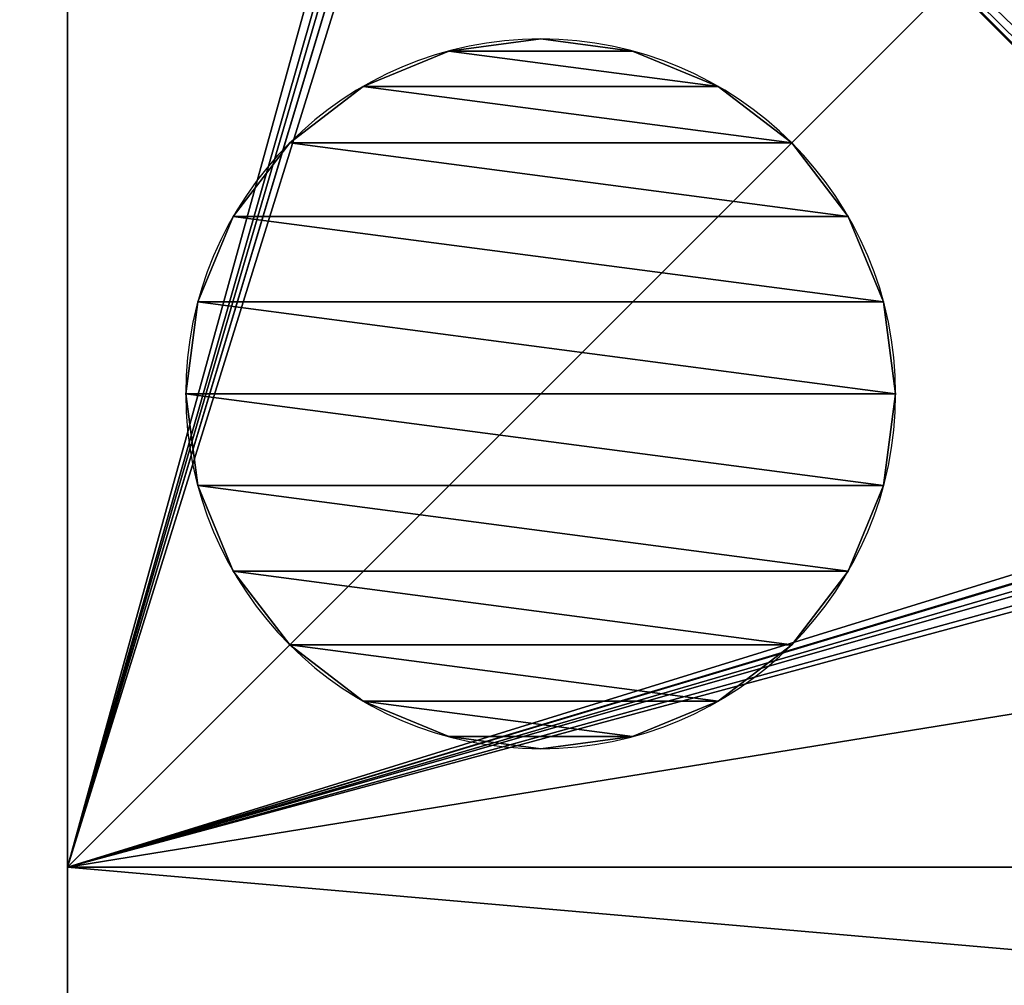
# Model space of a CAD drawing. Extents: x -80 to 2060, y -180 to 1820.
# Drawn here: x -2 to 40, y -5 to 36 of the extents above; entities that cross this region are included whole.
import ezdxf

# ---------------------------------------------------------------- set-up
doc = ezdxf.new("R2010")
doc.units = 0
doc.header["$LTSCALE"] = 25.4
doc.layers.get('0').update_dxf_attribs({"linetype": 'CONTINUOUS'})
doc.layers.add('D_EVO', color=134, linetype='CONTINUOUS')

# ---------------------------------------------------------------- blocks, each defined once
blk = doc.blocks.new('BO_NICE')
at = {"color": 0}
for p, q in [((180, 2060), (0, 2060)), ((180, 2060), (0, 2060)), ((300, 2060, 40), (0, 2060, 40)), ((300, 2060, 40), (0, 2060, 40)), ((180, 2060), (180, 1940)), ((300, 2060, 5), (180, 2060, 5)), ((180, 2060), (180, 2060, 5)), ((180, 2060, 5), (180, 1940, 5)), ((300, 2060, 5), (180, 2060, 5)), ((180, 2060), (180, 1940)), ((180, 2060), (180, 2060, 5)), ((180, 2060, 5), (180, 1940, 5))]:
    blk.add_line(p, q, dxfattribs=at)
mesh = blk.add_polyface(dxfattribs=at)
corners = [(300, 2020), (220, 1940), (220, 2020), (180, 2060), (0, 0), (0, 2060), (180, 1940), (300, 0)]
mesh.append_faces([[corners[k] for k in face] for face in [(0, 1, 2), (3, 4, 5)]], dxfattribs={"vtx0": -1, "color": 0})
mesh.append_faces([[corners[k] for k in face] for face in [(4, 6, 7), (7, 1, 0)]], dxfattribs={"vtx0": -1, "vtx1": -1, "color": 0})
mesh.append_faces([[corners[k] for k in face] for face in [(4, 3, 6), (7, 6, 1)]], dxfattribs={"vtx0": -1, "vtx2": -1, "color": 0})
mesh = blk.add_polyface(dxfattribs=at)
corners = [(0, 2060), (180, 2060, 5), (180, 2060), (0, 2060, 40), (300, 2060, 5), (300, 2060, 40)]
mesh.append_faces([[corners[k] for k in face] for face in [(0, 1, 2), (4, 3, 5)]], dxfattribs={"vtx0": -1, "color": 0})
mesh.append_faces([[corners[k] for k in face] for face in [(1, 3, 4)]], dxfattribs={"vtx0": -1, "vtx1": -1, "color": 0})
mesh.append_faces([[corners[k] for k in face] for face in [(1, 0, 3)]], dxfattribs={"vtx0": -1, "vtx2": -1, "color": 0})
mesh = blk.add_polyface(dxfattribs=at)
corners = [(300, 0, 40), (0, 2060, 40), (0, 0, 40), (275, 475, 40), (275, 1985, 40), (275.214, 471.737, 40), (275.852, 468.53, 40), (276.903, 465.433, 40), (278.349, 462.5, 40), (280.166, 459.781, 40), (282.322, 457.322, 40), (284.781, 455.166, 40), (287.5, 453.349, 40), (290.433, 451.903, 40), (293.53, 450.852, 40), (296.737, 450.214, 40), (300, 450, 40), (276.903, 1994.567, 40), (300, 2060, 40), (275.852, 1991.47, 40), (275.214, 1988.263, 40), (278.349, 1997.5, 40), (280.166, 2000.219, 40), (282.322, 2002.678, 40), (284.781, 2004.834, 40), (287.5, 2006.651, 40), (290.433, 2008.097, 40), (293.53, 2009.148, 40), (296.737, 2009.786, 40), (300, 2010, 40)]
mesh.append_faces([[corners[k] for k in face] for face in [(0, 1, 2), (15, 0, 16), (18, 28, 29)]], dxfattribs={"vtx0": -1, "color": 0})
mesh.append_faces([[corners[k] for k in face] for face in [(3, 0, 5), (5, 0, 6), (6, 0, 7), (7, 0, 8), (8, 0, 9), (9, 0, 10), (10, 0, 11), (11, 0, 12), (12, 0, 13), (13, 0, 14), (14, 0, 15), (1, 17, 18), (17, 1, 19), (19, 1, 20), (20, 1, 4)]], dxfattribs={"vtx0": -1, "vtx1": -1, "color": 0})
mesh.append_faces([[corners[k] for k in face] for face in [(1, 0, 3)]], dxfattribs={"vtx0": -1, "vtx1": -1, "vtx2": -1, "color": 0})
mesh.append_faces([[corners[k] for k in face] for face in [(1, 3, 4), (18, 17, 21), (18, 21, 22), (18, 22, 23), (18, 23, 24), (18, 24, 25), (18, 25, 26), (18, 26, 27), (18, 27, 28)]], dxfattribs={"vtx0": -1, "vtx2": -1, "color": 0})
mesh = blk.add_polyface(dxfattribs=at)
corners = [(180, 2060, 5), (220, 2020, 5), (180, 1940, 5), (300, 2060, 5), (300, 2020, 5), (220, 1940, 5)]
mesh.append_faces([[corners[k] for k in face] for face in [(1, 3, 4)]], dxfattribs={"vtx0": -1, "color": 0})
mesh.append_faces([[corners[k] for k in face] for face in [(0, 1, 2)]], dxfattribs={"vtx0": -1, "vtx1": -1, "color": 0})
mesh.append_faces([[corners[k] for k in face] for face in [(1, 0, 3)]], dxfattribs={"vtx0": -1, "vtx2": -1, "color": 0})
mesh.append_faces([[corners[k] for k in face] for face in [(5, 2, 1)]], dxfattribs={"vtx1": -1, "color": 0})
mesh = blk.add_polyface(dxfattribs=at)
corners = [(180, 2060), (180, 1940, 5), (180, 1940), (180, 2060, 5)]
mesh.append_faces([[corners[k] for k in face] for face in [(0, 1, 2), (1, 0, 3)]], dxfattribs={"vtx0": -1, "color": 0})
blk = doc.blocks.new('OHYB')
at = {"color": 0}
for p, q in [((2000, 0), (0, 0)), ((2000, 0), (0, 0)), ((650, 0, 40), (150, 0, 40)), ((650, 0, 40), (150, 0, 40))]:
    blk.add_line(p, q, dxfattribs=at)
mesh = blk.add_polyface(dxfattribs=at)
corners = [(650, 0, 40), (150, 40, 40), (150, 0, 40), (650, 40, 40)]
mesh.append_faces([[corners[k] for k in face] for face in [(0, 1, 2), (1, 0, 3)]], dxfattribs={"vtx0": -1, "color": 0})
mesh = blk.add_polyface(dxfattribs=at)
corners = [(0, 10.442, 0.684), (2000, 0), (0, 0), (2000, 10.442, 0.684)]
mesh.append_faces([[corners[k] for k in face] for face in [(0, 1, 2), (1, 0, 3)]], dxfattribs={"vtx0": -1, "color": 0})
mesh = blk.add_polyface(dxfattribs=at)
corners = [(2000, 0), (1349.986, 0, 21), (0, 0), (2000, 0, 40), (1850, 0, 40), (1349.986, 0, 40), (1309.986, 0, 40), (690, 0, 21), (1309.986, 0, 21), (690, 0, 40), (650, 0, 21), (0, 0, 40), (650, 0, 40), (150, 0, 40)]
mesh.append_faces([[corners[k] for k in face] for face in [(1, 4, 5), (7, 6, 9), (11, 12, 13)]], dxfattribs={"vtx0": -1, "color": 0})
mesh.append_faces([[corners[k] for k in face] for face in [(0, 1, 2), (6, 7, 8), (2, 10, 11), (8, 2, 1), (10, 8, 7)]], dxfattribs={"vtx0": -1, "vtx1": -1, "color": 0})
mesh.append_faces([[corners[k] for k in face] for face in [(10, 2, 8)]], dxfattribs={"vtx0": -1, "vtx1": -1, "vtx2": -1, "color": 0})
mesh.append_faces([[corners[k] for k in face] for face in [(1, 0, 3), (1, 3, 4), (11, 10, 12)]], dxfattribs={"vtx0": -1, "vtx2": -1, "color": 0})
blk = doc.blocks.new('SKUPINA_2')
at = {"color": 0}
for name, p in [('OHYB', (0, 2060)), ('BO_NICE', (0, 0))]:
    blk.add_blockref(name, p, dxfattribs=at)
blk = doc.blocks.new('NOHA_ZADN_')
at = {"color": 0}
for p, q in [((15, 30), (15, 30, 220)), ((15, 30), (15, 30, 220)), ((11.118, 29.489), (11.118, 29.489, 220)), ((11.118, 29.489), (11.118, 29.489, 220)), ((18.882, 29.489), (18.882, 29.489, 220)), ((18.882, 29.489), (18.882, 29.489, 220)), ((7.5, 27.99), (7.5, 27.99, 220)), ((7.5, 27.99), (7.5, 27.99, 220)), ((22.5, 27.99), (22.5, 27.99, 220)), ((22.5, 27.99), (22.5, 27.99, 220)), ((4.393, 25.607), (4.393, 25.607, 220)), ((4.393, 25.607), (4.393, 25.607, 220)), ((25.607, 25.607), (25.607, 25.607, 220)), ((25.607, 25.607), (25.607, 25.607, 220)), ((2.01, 22.5), (2.01, 22.5, 220)), ((2.01, 22.5), (2.01, 22.5, 220)), ((27.99, 22.5), (27.99, 22.5, 220)), ((27.99, 22.5), (27.99, 22.5, 220)), ((0.511, 18.882), (0.511, 18.882, 220)), ((0.511, 18.882), (0.511, 18.882, 220)), ((29.489, 18.882), (29.489, 18.882, 220)), ((29.489, 18.882), (29.489, 18.882, 220)), ((0, 15), (0, 15, 220)), ((0, 15), (0, 15, 220)), ((30, 15), (30, 15, 220)), ((30, 15), (30, 15, 220)), ((0.511, 11.118), (0.511, 11.118, 220)), ((0.511, 11.118), (0.511, 11.118, 220)), ((29.489, 11.118), (29.489, 11.118, 220)), ((29.489, 11.118), (29.489, 11.118, 220)), ((2.01, 7.5), (2.01, 7.5, 220)), ((2.01, 7.5), (2.01, 7.5, 220)), ((27.99, 7.5), (27.99, 7.5, 220)), ((27.99, 7.5), (27.99, 7.5, 220)), ((4.393, 4.393), (4.393, 4.393, 220)), ((4.393, 4.393), (4.393, 4.393, 220)), ((25.607, 4.393), (25.607, 4.393, 220)), ((25.607, 4.393), (25.607, 4.393, 220)), ((7.5, 2.01), (7.5, 2.01, 220)), ((7.5, 2.01), (7.5, 2.01, 220)), ((22.5, 2.01), (22.5, 2.01, 220)), ((22.5, 2.01), (22.5, 2.01, 220)), ((11.118, 0.511), (11.118, 0.511, 220)), ((11.118, 0.511), (11.118, 0.511, 220)), ((18.882, 0.511), (18.882, 0.511, 220)), ((18.882, 0.511), (18.882, 0.511, 220)), ((15, 0), (15, 0, 220)), ((15, 0), (15, 0, 220))]:
    blk.add_line(p, q, dxfattribs=at)
at = {"color": 0, "extrusion": (0, 0, -1)}
for centre in [(-15, 15), (-15, 15, -220), (-15, 15), (-15, 15, -220), (-15, 15), (-15, 15, -220), (-15, 15), (-15, 15), (-15, 15, -220), (-15, 15, -220), (-15, 15), (-15, 15, -220), (-15, 15), (-15, 15, -220), (-15, 15), (-15, 15, -220), (-15, 15), (-15, 15, -220), (-15, 15), (-15, 15, -220), (-15, 15), (-15, 15, -220), (-15, 15), (-15, 15, -220), (-15, 15), (-15, 15, -220), (-15, 15), (-15, 15, -220), (-15, 15), (-15, 15, -220), (-15, 15), (-15, 15, -220), (-15, 15), (-15, 15, -220), (-15, 15), (-15, 15, -220), (-15, 15), (-15, 15, -220), (-15, 15), (-15, 15, -220), (-15, 15), (-15, 15, -220), (-15, 15), (-15, 15, -220), (-15, 15), (-15, 15, -220), (-15, 15), (-15, 15, -220), (-15, 15), (-15, 15, -220)]:
    blk.add_circle(centre, 15, dxfattribs=at)
at = {"color": 0}
mesh = blk.add_polyface(dxfattribs=at)
corners = [(0.511, 18.882), (0.511, 11.118), (0, 15), (2.01, 22.5), (2.01, 7.5), (4.393, 25.607), (4.393, 4.393), (7.5, 27.99), (7.5, 2.01), (11.118, 29.489), (11.118, 0.511), (15, 30), (15, 0), (18.882, 29.489), (18.882, 0.511), (22.5, 27.99), (22.5, 2.01), (25.607, 25.607), (25.607, 4.393), (27.99, 22.5), (27.99, 7.5), (29.489, 18.882), (29.489, 11.118), (30, 15)]
mesh.append_faces([[corners[k] for k in face] for face in [(0, 1, 2), (22, 21, 23)]], dxfattribs={"vtx0": -1, "color": 0})
mesh.append_faces([[corners[k] for k in face] for face in [(1, 3, 4), (4, 5, 6), (6, 7, 8), (8, 9, 10), (10, 11, 12), (12, 13, 14), (14, 15, 16), (16, 17, 18), (18, 19, 20), (20, 21, 22)]], dxfattribs={"vtx0": -1, "vtx1": -1, "color": 0})
mesh.append_faces([[corners[k] for k in face] for face in [(1, 0, 3), (4, 3, 5), (6, 5, 7), (8, 7, 9), (10, 9, 11), (12, 11, 13), (14, 13, 15), (16, 15, 17), (18, 17, 19), (20, 19, 21)]], dxfattribs={"vtx0": -1, "vtx2": -1, "color": 0})
mesh = blk.add_polyface(dxfattribs=at)
corners = [(0.511, 11.118, 220), (0.511, 18.882, 220), (0, 15, 220), (2.01, 22.5, 220), (2.01, 7.5, 220), (4.393, 25.607, 220), (4.393, 4.393, 220), (7.5, 27.99, 220), (7.5, 2.01, 220), (11.118, 29.489, 220), (11.118, 0.511, 220), (15, 30, 220), (15, 0, 220), (18.882, 29.489, 220), (18.882, 0.511, 220), (22.5, 27.99, 220), (22.5, 2.01, 220), (25.607, 25.607, 220), (25.607, 4.393, 220), (27.99, 22.5, 220), (27.99, 7.5, 220), (29.489, 18.882, 220), (29.489, 11.118, 220), (30, 15, 220)]
mesh.append_faces([[corners[k] for k in face] for face in [(0, 1, 2), (21, 22, 23)]], dxfattribs={"vtx0": -1, "color": 0})
mesh.append_faces([[corners[k] for k in face] for face in [(1, 0, 3), (3, 4, 5), (5, 6, 7), (7, 8, 9), (9, 10, 11), (11, 12, 13), (13, 14, 15), (15, 16, 17), (17, 18, 19), (19, 20, 21)]], dxfattribs={"vtx0": -1, "vtx1": -1, "color": 0})
mesh.append_faces([[corners[k] for k in face] for face in [(3, 0, 4), (5, 4, 6), (7, 6, 8), (9, 8, 10), (11, 10, 12), (13, 12, 14), (15, 14, 16), (17, 16, 18), (19, 18, 20), (21, 20, 22)]], dxfattribs={"vtx0": -1, "vtx2": -1, "color": 0})
mesh = blk.add_polyface(dxfattribs=at)
corners = [(11.118, 29.489, 220), (15, 30), (11.118, 29.489), (15, 30, 220)]
mesh.append_faces([[corners[k] for k in face] for face in [(0, 1, 2), (1, 0, 3)]], dxfattribs={"vtx0": -1, "color": 0})
mesh = blk.add_polyface(dxfattribs=at)
corners = [(15, 30, 220), (18.882, 29.489), (15, 30), (18.882, 29.489, 220)]
mesh.append_faces([[corners[k] for k in face] for face in [(0, 1, 2), (1, 0, 3)]], dxfattribs={"vtx0": -1, "color": 0})
mesh = blk.add_polyface(dxfattribs=at)
corners = [(7.5, 27.99, 220), (11.118, 29.489), (7.5, 27.99), (11.118, 29.489, 220)]
mesh.append_faces([[corners[k] for k in face] for face in [(0, 1, 2), (1, 0, 3)]], dxfattribs={"vtx0": -1, "color": 0})
mesh = blk.add_polyface(dxfattribs=at)
corners = [(18.882, 29.489, 220), (22.5, 27.99), (18.882, 29.489), (22.5, 27.99, 220)]
mesh.append_faces([[corners[k] for k in face] for face in [(0, 1, 2), (1, 0, 3)]], dxfattribs={"vtx0": -1, "color": 0})
mesh = blk.add_polyface(dxfattribs=at)
corners = [(4.393, 25.607, 220), (7.5, 27.99), (4.393, 25.607), (7.5, 27.99, 220)]
mesh.append_faces([[corners[k] for k in face] for face in [(0, 1, 2), (1, 0, 3)]], dxfattribs={"vtx0": -1, "color": 0})
mesh = blk.add_polyface(dxfattribs=at)
corners = [(22.5, 27.99, 220), (25.607, 25.607), (22.5, 27.99), (25.607, 25.607, 220)]
mesh.append_faces([[corners[k] for k in face] for face in [(0, 1, 2), (1, 0, 3)]], dxfattribs={"vtx0": -1, "color": 0})
mesh = blk.add_polyface(dxfattribs=at)
corners = [(4.393, 25.607, 220), (2.01, 22.5), (2.01, 22.5, 220), (4.393, 25.607)]
mesh.append_faces([[corners[k] for k in face] for face in [(0, 1, 2), (1, 0, 3)]], dxfattribs={"vtx0": -1, "color": 0})
mesh = blk.add_polyface(dxfattribs=at)
corners = [(25.607, 25.607), (27.99, 22.5, 220), (27.99, 22.5), (25.607, 25.607, 220)]
mesh.append_faces([[corners[k] for k in face] for face in [(0, 1, 2), (1, 0, 3)]], dxfattribs={"vtx0": -1, "color": 0})
mesh = blk.add_polyface(dxfattribs=at)
corners = [(2.01, 22.5, 220), (0.511, 18.882), (0.511, 18.882, 220), (2.01, 22.5)]
mesh.append_faces([[corners[k] for k in face] for face in [(0, 1, 2), (1, 0, 3)]], dxfattribs={"vtx0": -1, "color": 0})
mesh = blk.add_polyface(dxfattribs=at)
corners = [(27.99, 22.5), (29.489, 18.882, 220), (29.489, 18.882), (27.99, 22.5, 220)]
mesh.append_faces([[corners[k] for k in face] for face in [(0, 1, 2), (1, 0, 3)]], dxfattribs={"vtx0": -1, "color": 0})
mesh = blk.add_polyface(dxfattribs=at)
corners = [(0.511, 18.882, 220), (0, 15), (0, 15, 220), (0.511, 18.882)]
mesh.append_faces([[corners[k] for k in face] for face in [(0, 1, 2), (1, 0, 3)]], dxfattribs={"vtx0": -1, "color": 0})
mesh = blk.add_polyface(dxfattribs=at)
corners = [(29.489, 18.882), (30, 15, 220), (30, 15), (29.489, 18.882, 220)]
mesh.append_faces([[corners[k] for k in face] for face in [(0, 1, 2), (1, 0, 3)]], dxfattribs={"vtx0": -1, "color": 0})
mesh = blk.add_polyface(dxfattribs=at)
corners = [(0, 15, 220), (0.511, 11.118), (0.511, 11.118, 220), (0, 15)]
mesh.append_faces([[corners[k] for k in face] for face in [(0, 1, 2), (1, 0, 3)]], dxfattribs={"vtx0": -1, "color": 0})
mesh = blk.add_polyface(dxfattribs=at)
corners = [(30, 15), (29.489, 11.118, 220), (29.489, 11.118), (30, 15, 220)]
mesh.append_faces([[corners[k] for k in face] for face in [(0, 1, 2), (1, 0, 3)]], dxfattribs={"vtx0": -1, "color": 0})
mesh = blk.add_polyface(dxfattribs=at)
corners = [(0.511, 11.118, 220), (2.01, 7.5), (2.01, 7.5, 220), (0.511, 11.118)]
mesh.append_faces([[corners[k] for k in face] for face in [(0, 1, 2), (1, 0, 3)]], dxfattribs={"vtx0": -1, "color": 0})
mesh = blk.add_polyface(dxfattribs=at)
corners = [(29.489, 11.118), (27.99, 7.5, 220), (27.99, 7.5), (29.489, 11.118, 220)]
mesh.append_faces([[corners[k] for k in face] for face in [(0, 1, 2), (1, 0, 3)]], dxfattribs={"vtx0": -1, "color": 0})
mesh = blk.add_polyface(dxfattribs=at)
corners = [(2.01, 7.5, 220), (4.393, 4.393), (4.393, 4.393, 220), (2.01, 7.5)]
mesh.append_faces([[corners[k] for k in face] for face in [(0, 1, 2), (1, 0, 3)]], dxfattribs={"vtx0": -1, "color": 0})
mesh = blk.add_polyface(dxfattribs=at)
corners = [(27.99, 7.5), (25.607, 4.393, 220), (25.607, 4.393), (27.99, 7.5, 220)]
mesh.append_faces([[corners[k] for k in face] for face in [(0, 1, 2), (1, 0, 3)]], dxfattribs={"vtx0": -1, "color": 0})
mesh = blk.add_polyface(dxfattribs=at)
corners = [(7.5, 2.01, 220), (4.393, 4.393), (7.5, 2.01), (4.393, 4.393, 220)]
mesh.append_faces([[corners[k] for k in face] for face in [(0, 1, 2), (1, 0, 3)]], dxfattribs={"vtx0": -1, "color": 0})
mesh = blk.add_polyface(dxfattribs=at)
corners = [(25.607, 4.393, 220), (22.5, 2.01), (25.607, 4.393), (22.5, 2.01, 220)]
mesh.append_faces([[corners[k] for k in face] for face in [(0, 1, 2), (1, 0, 3)]], dxfattribs={"vtx0": -1, "color": 0})
mesh = blk.add_polyface(dxfattribs=at)
corners = [(11.118, 0.511, 220), (7.5, 2.01), (11.118, 0.511), (7.5, 2.01, 220)]
mesh.append_faces([[corners[k] for k in face] for face in [(0, 1, 2), (1, 0, 3)]], dxfattribs={"vtx0": -1, "color": 0})
mesh = blk.add_polyface(dxfattribs=at)
corners = [(22.5, 2.01, 220), (18.882, 0.511), (22.5, 2.01), (18.882, 0.511, 220)]
mesh.append_faces([[corners[k] for k in face] for face in [(0, 1, 2), (1, 0, 3)]], dxfattribs={"vtx0": -1, "color": 0})
mesh = blk.add_polyface(dxfattribs=at)
corners = [(15, 0, 220), (11.118, 0.511), (15, 0), (11.118, 0.511, 220)]
mesh.append_faces([[corners[k] for k in face] for face in [(0, 1, 2), (1, 0, 3)]], dxfattribs={"vtx0": -1, "color": 0})
mesh = blk.add_polyface(dxfattribs=at)
corners = [(18.882, 0.511, 220), (15, 0), (18.882, 0.511), (15, 0, 220)]
mesh.append_faces([[corners[k] for k in face] for face in [(0, 1, 2), (1, 0, 3)]], dxfattribs={"vtx0": -1, "color": 0})
blk = doc.blocks.new('PL_T_ZADN_')
at = {"color": 0}
for p, q in [((0, 120, 5), (120, 120, 5)), ((0, 0, 5), (0, 120, 5)), ((0, 0), (0, 120)), ((0, 120), (120, 120)), ((0, 120), (120, 120)), ((0, 120), (0, 120, 5)), ((0, 120, 5), (120, 120, 5)), ((0, 0), (0, 120)), ((0, 0, 5), (0, 120, 5)), ((0, 120), (0, 120, 5))]:
    blk.add_line(p, q, dxfattribs=at)
mesh = blk.add_polyface(dxfattribs=at)
corners = [(0, 0, 5), (16.267, 19.641, 5), (0, 120, 5), (16.487, 18.687, 5), (16.947, 17.822, 5), (17.615, 17.106, 5), (40, 0, 5), (16.252, 59.868, 5), (18.445, 16.588, 5), (19.381, 16.301, 5), (20.359, 16.267, 5), (21.313, 16.487, 5), (22.178, 16.947, 5), (22.894, 17.615, 5), (23.412, 18.445, 5), (23.699, 19.381, 5), (23.733, 20.359, 5), (23.748, 60.132, 5), (40, 80, 5), (56.349, 99.144, 5), (56.252, 100.118, 5), (56.695, 98.229, 5), (57.266, 97.433, 5), (58.023, 96.813, 5), (58.916, 96.41, 5), (120, 80, 5), (59.882, 96.252, 5), (60.856, 96.349, 5), (61.771, 96.695, 5), (62.567, 97.266, 5), (63.187, 98.023, 5), (63.59, 98.916, 5), (63.748, 99.882, 5), (97.442, 97.258, 5), (96.819, 98.013, 5), (96.414, 98.904, 5), (96.252, 99.87, 5), (98.239, 96.689, 5), (99.156, 96.346, 5), (100.13, 96.252, 5), (101.096, 96.414, 5), (101.987, 96.819, 5), (102.742, 97.442, 5), (103.311, 98.239, 5), (103.654, 99.156, 5), (103.748, 100.13, 5), (59.144, 103.651, 5), (120, 120, 5), (58.229, 103.305, 5), (57.433, 102.734, 5), (17.257, 62.557, 5), (16.689, 61.76, 5), (16.346, 60.843, 5), (18.012, 63.18, 5), (18.903, 63.586, 5), (19.868, 63.748, 5), (20.843, 63.654, 5), (21.76, 63.311, 5), (22.557, 62.743, 5), (23.18, 61.988, 5), (56.813, 101.977, 5), (23.586, 61.097, 5), (56.41, 101.084, 5), (60.118, 103.748, 5), (61.084, 103.59, 5), (61.977, 103.187, 5), (62.734, 102.567, 5), (63.305, 101.771, 5), (63.651, 100.856, 5), (98.013, 103.181, 5), (97.258, 102.558, 5), (96.689, 101.761, 5), (96.346, 100.844, 5), (98.904, 103.586, 5), (99.87, 103.748, 5), (100.844, 103.654, 5), (101.761, 103.311, 5), (102.558, 102.742, 5), (103.181, 101.987, 5), (103.586, 101.096, 5), (16.414, 58.903, 5), (16.301, 20.619, 5), (16.588, 21.555, 5), (16.82, 58.012, 5), (17.106, 22.385, 5), (17.443, 57.257, 5), (17.822, 23.053, 5), (18.24, 56.689, 5), (18.687, 23.513, 5), (19.157, 56.346, 5), (19.641, 23.733, 5), (20.132, 56.252, 5), (20.619, 23.699, 5), (21.097, 56.414, 5), (21.555, 23.412, 5), (21.988, 56.82, 5), (22.385, 22.894, 5), (22.743, 57.443, 5), (23.053, 22.178, 5), (23.311, 58.24, 5), (23.513, 21.313, 5), (23.654, 59.157, 5)]
mesh.append_faces([[corners[k] for k in face] for face in [(0, 1, 2), (1, 0, 3), (3, 0, 4), (4, 0, 5), (5, 6, 8), (8, 6, 9), (9, 6, 10), (10, 6, 11), (11, 6, 12), (12, 6, 13), (13, 6, 14), (14, 6, 15), (15, 6, 16), (19, 18, 21), (21, 18, 22), (22, 18, 23), (23, 18, 24), (24, 25, 26), (26, 25, 27), (27, 25, 28), (28, 25, 29), (29, 25, 30), (30, 25, 31), (31, 25, 32), (33, 25, 37), (37, 25, 38), (38, 25, 39), (39, 25, 40), (40, 25, 41), (41, 25, 42), (42, 25, 43), (43, 25, 44), (44, 25, 45), (2, 46, 47), (46, 2, 48), (48, 2, 49), (50, 2, 51), (51, 2, 52), (52, 2, 7), (49, 59, 60), (18, 17, 6), (60, 18, 62), (62, 18, 20), (69, 32, 70), (70, 32, 71), (71, 32, 72), (72, 32, 36), (47, 45, 25), (80, 82, 83), (83, 84, 85), (85, 86, 87), (87, 88, 89), (89, 90, 91), (91, 92, 93), (93, 94, 95), (95, 96, 97), (97, 98, 99), (99, 100, 101), (101, 16, 17)]], dxfattribs={"vtx0": -1, "vtx1": -1, "color": 0})
mesh.append_faces([[corners[k] for k in face] for face in [(2, 1, 7), (16, 6, 17), (32, 25, 33), (49, 2, 50), (60, 17, 18), (47, 32, 69)]], dxfattribs={"vtx0": -1, "vtx1": -1, "vtx2": -1, "color": 0})
mesh.append_faces([[corners[k] for k in face] for face in [(5, 0, 6), (18, 19, 20), (24, 18, 25), (32, 33, 34), (32, 34, 35), (32, 35, 36), (49, 50, 53), (49, 53, 54), (49, 54, 55), (49, 55, 56), (49, 56, 57), (49, 57, 58), (49, 58, 59), (60, 59, 61), (60, 61, 17), (47, 46, 63), (47, 63, 64), (47, 64, 65), (47, 65, 66), (47, 66, 67), (47, 67, 68), (47, 68, 32), (47, 69, 73), (47, 73, 74), (47, 74, 75), (47, 75, 76), (47, 76, 77), (47, 77, 78), (47, 78, 79), (47, 79, 45), (1, 80, 7), (80, 1, 81), (80, 81, 82), (83, 82, 84), (85, 84, 86), (87, 86, 88), (89, 88, 90), (91, 90, 92), (93, 92, 94), (95, 94, 96), (97, 96, 98), (99, 98, 100), (101, 100, 16)]], dxfattribs={"vtx0": -1, "vtx2": -1, "color": 0})
mesh = blk.add_polyface(dxfattribs=at)
corners = [(0, 120), (17.32, 60.618), (0, 0), (17.572, 61.291), (17.988, 61.875), (58.055, 101.945), (58.625, 102.382), (59.288, 102.656), (120, 120), (17.252, 59.904), (17.25, 20), (18.542, 62.332), (19.195, 62.63), (19.904, 62.748), (20.618, 62.68), (21.291, 62.428), (21.875, 62.012), (22.332, 61.458), (22.63, 60.805), (22.748, 60.096), (40, 80), (22.75, 20), (57.618, 101.375), (57.344, 100.712), (57.25, 100), (60, 102.75), (60.712, 102.656), (61.375, 102.382), (61.945, 101.945), (62.382, 101.375), (62.656, 100.712), (62.75, 100), (98.055, 101.945), (97.618, 101.375), (97.344, 100.712), (97.25, 100), (98.625, 102.382), (99.288, 102.656), (100, 102.75), (100.712, 102.656), (101.375, 102.382), (101.945, 101.945), (102.382, 101.375), (102.656, 100.712), (102.75, 100), (59.288, 97.344), (120, 80), (58.625, 97.618), (58.055, 98.055), (57.618, 98.625), (57.344, 99.288), (60, 97.25), (60.712, 97.344), (61.375, 97.618), (61.945, 98.055), (62.382, 98.625), (62.656, 99.288), (98.055, 98.055), (97.618, 98.625), (97.344, 99.288), (98.625, 97.618), (99.288, 97.344), (100, 97.25), (100.712, 97.344), (101.375, 97.618), (101.945, 98.055), (102.382, 98.625), (102.656, 99.288), (18.055, 18.055), (40, 0), (17.618, 18.625), (17.344, 19.288), (18.625, 17.618), (19.288, 17.344), (20, 17.25), (20.712, 17.344), (21.375, 17.618), (21.945, 18.055), (22.382, 18.625), (22.656, 19.288), (17.344, 20.712), (17.37, 59.195), (17.618, 21.375), (17.668, 58.542), (18.055, 21.945), (18.125, 57.988), (18.625, 22.382), (18.709, 57.572), (19.288, 22.656), (19.382, 57.32), (20, 22.75), (20.096, 57.252), (20.712, 22.656), (20.805, 57.37), (21.375, 22.382), (21.458, 57.668), (21.945, 21.945), (22.012, 58.125), (22.382, 21.375), (22.428, 58.709), (22.656, 20.712), (22.68, 59.382)]
mesh.append_faces([[corners[k] for k in face] for face in [(0, 1, 2), (1, 0, 3), (3, 0, 4), (5, 0, 6), (6, 0, 7), (4, 5, 11), (11, 5, 12), (12, 5, 13), (13, 5, 14), (14, 5, 15), (15, 5, 16), (16, 5, 17), (17, 5, 18), (18, 5, 19), (7, 8, 25), (25, 8, 26), (26, 8, 27), (27, 8, 28), (28, 8, 29), (29, 8, 30), (30, 8, 31), (32, 8, 36), (36, 8, 37), (37, 8, 38), (38, 8, 39), (39, 8, 40), (40, 8, 41), (41, 8, 42), (42, 8, 43), (43, 8, 44), (20, 45, 46), (45, 20, 47), (47, 20, 48), (48, 20, 49), (49, 20, 50), (50, 20, 24), (57, 31, 58), (58, 31, 59), (59, 31, 35), (46, 44, 8), (2, 68, 69), (68, 2, 70), (70, 2, 71), (71, 2, 10), (69, 21, 20), (80, 81, 82), (82, 83, 84), (84, 85, 86), (86, 87, 88), (88, 89, 90), (90, 91, 92), (92, 93, 94), (94, 95, 96), (96, 97, 98), (98, 99, 100), (100, 101, 21)]], dxfattribs={"vtx0": -1, "vtx1": -1, "color": 0})
mesh.append_faces([[corners[k] for k in face] for face in [(4, 0, 5), (2, 9, 10), (19, 5, 20), (19, 20, 21), (31, 8, 32), (46, 31, 57)]], dxfattribs={"vtx0": -1, "vtx1": -1, "vtx2": -1, "color": 0})
mesh.append_faces([[corners[k] for k in face] for face in [(7, 0, 8), (2, 1, 9), (20, 5, 22), (20, 22, 23), (20, 23, 24), (31, 32, 33), (31, 33, 34), (31, 34, 35), (46, 45, 51), (46, 51, 52), (46, 52, 53), (46, 53, 54), (46, 54, 55), (46, 55, 56), (46, 56, 31), (46, 57, 60), (46, 60, 61), (46, 61, 62), (46, 62, 63), (46, 63, 64), (46, 64, 65), (46, 65, 66), (46, 66, 67), (46, 67, 44), (69, 68, 72), (69, 72, 73), (69, 73, 74), (69, 74, 75), (69, 75, 76), (69, 76, 77), (69, 77, 78), (69, 78, 79), (69, 79, 21), (9, 80, 10), (80, 9, 81), (82, 81, 83), (84, 83, 85), (86, 85, 87), (88, 87, 89), (90, 89, 91), (92, 91, 93), (94, 93, 95), (96, 95, 97), (98, 97, 99), (100, 99, 101), (21, 101, 19)]], dxfattribs={"vtx0": -1, "vtx2": -1, "color": 0})
mesh = blk.add_polyface(dxfattribs=at)
corners = [(0, 120, 5), (120, 120), (0, 120), (120, 120, 5)]
mesh.append_faces([[corners[k] for k in face] for face in [(0, 1, 2), (1, 0, 3)]], dxfattribs={"vtx0": -1, "color": 0})
mesh = blk.add_polyface(dxfattribs=at)
corners = [(0, 120, 5), (0, 0), (0, 0, 5), (0, 120)]
mesh.append_faces([[corners[k] for k in face] for face in [(0, 1, 2), (1, 0, 3)]], dxfattribs={"vtx0": -1, "color": 0})
blk = doc.blocks.new('SKUPINA_5')
at = {"color": 0}
for name, p in [('PL_T_ZADN_', (0, 0)), ('NOHA_ZADN_', (5, 85, 5))]:
    blk.add_blockref(name, p, dxfattribs=at)

msp = doc.modelspace()

# ---------------------------------------------------------------- block references
at = {"color": 0, "zscale": -1, "rotation": 89.99999999999999}
msp.add_blockref('SKUPINA_5', (120, 0, 225), dxfattribs=at)
at = {"layer": 'D_EVO', "color": 0, "rotation": 89.99999999999999}
msp.add_blockref('SKUPINA_2', (2060, -180, 220), dxfattribs=at)

doc.saveas('drawing.dxf')
